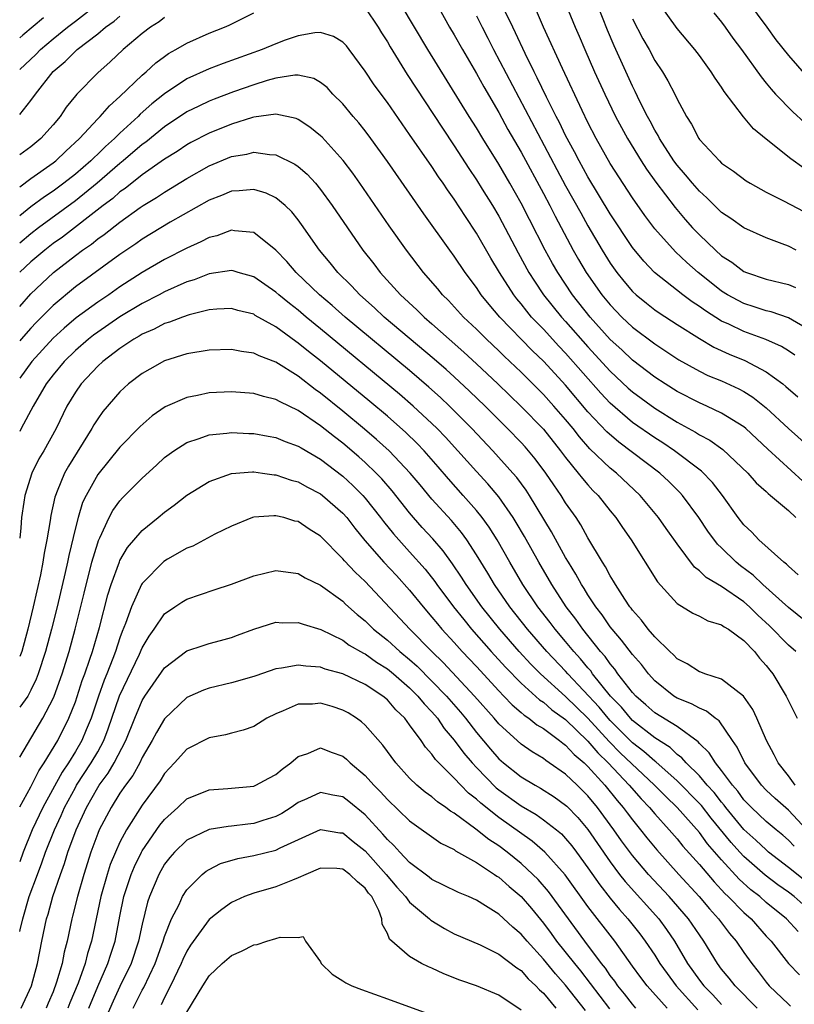
# Model space of a CAD drawing. Units: inches. Extents: x 2577000 to 2580000, y 1503000 to 1506000.
# Drawn here: x 2577000 to 2577070, y 1503853 to 1503942 of the extents above; entities that cross this region are included whole.
import ezdxf

# ---------------------------------------------------------------- set-up
doc = ezdxf.new("R2010")
doc.units = ezdxf.units.IN
doc.header["$MEASUREMENT"] = 0
doc.layers.add('LD25771503_2ft', color=121, linetype='Continuous')

msp = doc.modelspace()

# ---------------------------------------------------------------- linework, layer by layer
at = {"layer": 'LD25771503_2ft'}
for points, elevation in [([(2577048.44, 1503944.44), (2577049.853, 1503941), (2577050.206, 1503940.206), (2577050.713, 1503939), (2577051.599, 1503937), (2577052.512, 1503935), (2577053.475, 1503933), (2577054.002, 1503932.001), (2577054.555, 1503931), (2577055.784, 1503929), (2577056.257, 1503928.257), (2577057.1, 1503927.1), (2577058.824, 1503924.825), (2577059.736, 1503923.736), (2577060.39, 1503923), (2577061, 1503922.359), (2577062.439, 1503921), (2577063, 1503920.503), (2577063.917, 1503919.917), (2577065, 1503919.093), (2577065.23, 1503919), (2577067, 1503918.403), (2577069, 1503917.907), (2577069.643, 1503917.643)], 8818), ([(2577000, 1503937.2), (2577001.447, 1503938.553), (2577001.872, 1503939), (2577003, 1503939.962), (2577004.284, 1503941), (2577005, 1503941.551), (2577007, 1503943.083)], 8812), ([(2577071, 1503913.775), (2577069, 1503914.937), (2577067.456, 1503915.456), (2577067, 1503915.556), (2577065.925, 1503915.925), (2577065, 1503916.203), (2577064.469, 1503916.469), (2577063.524, 1503917), (2577063, 1503917.328), (2577062.058, 1503918.058), (2577060.886, 1503919), (2577059.881, 1503919.881), (2577058.85, 1503920.85), (2577057, 1503922.924), (2577056.108, 1503924.109), (2577055, 1503925.681), (2577053, 1503928.774), (2577051.747, 1503931), (2577051, 1503932.454), (2577050.479, 1503933.521), (2577048.704, 1503937.296), (2577047.019, 1503941), (2577045.805, 1503943.805)], 8816), ([(2577065.329, 1503943.329), (2577067.048, 1503941), (2577067.86, 1503939.86), (2577069, 1503938.455), (2577070.613, 1503936.613)], 8828), ([(2577000, 1503926.67), (2577001, 1503927.413), (2577003, 1503928.818), (2577003.23, 1503929), (2577004.135, 1503929.865), (2577005.357, 1503931), (2577007, 1503932.784), (2577007.218, 1503933), (2577008.047, 1503933.954), (2577009, 1503934.77), (2577011, 1503936.693), (2577011.359, 1503937), (2577012.21, 1503937.79), (2577013, 1503938.383), (2577013.364, 1503938.636), (2577014.023, 1503939), (2577015, 1503939.58), (2577017, 1503940.464), (2577018.381, 1503941), (2577018.81, 1503941.19), (2577021, 1503942.281)], 8806), ([(2577031, 1503942.746), (2577032.183, 1503941), (2577032.487, 1503940.487), (2577033, 1503939.677), (2577033.245, 1503939.245), (2577034.771, 1503936.771), (2577037.937, 1503931.937), (2577039, 1503930.35), (2577040.317, 1503928.317), (2577041, 1503927.314), (2577041.521, 1503926.478), (2577042.437, 1503925), (2577043, 1503924.046), (2577044.744, 1503920.744), (2577045.709, 1503919), (2577046.208, 1503918.208), (2577047.017, 1503917), (2577048.63, 1503915), (2577049, 1503914.598), (2577051, 1503912.318), (2577053, 1503910.132), (2577054.62, 1503908.62), (2577055, 1503908.287), (2577057, 1503906.808), (2577059, 1503905.568), (2577060.662, 1503904.662), (2577061, 1503904.435), (2577061.944, 1503903.944), (2577063.11, 1503903.11), (2577065.34, 1503901), (2577066.112, 1503900.112), (2577067, 1503899.335), (2577067.168, 1503899.168), (2577067.399, 1503899), (2577069, 1503897.628), (2577069.667, 1503897)], 8806), ([(2577070.276, 1503900.276), (2577067.14, 1503903.14), (2577065.176, 1503905), (2577065, 1503905.149), (2577063, 1503906.385), (2577061.682, 1503907), (2577061, 1503907.293), (2577059, 1503908.321), (2577057.92, 1503909), (2577057, 1503909.604), (2577055, 1503911.13), (2577054.043, 1503912.042), (2577053, 1503912.99), (2577051.207, 1503915), (2577049.621, 1503917), (2577048.284, 1503919), (2577047.815, 1503919.814), (2577047.164, 1503921), (2577045.743, 1503923.743), (2577045, 1503925.228), (2577043.999, 1503927), (2577043, 1503928.712), (2577041.578, 1503931), (2577041, 1503931.97), (2577040.346, 1503933), (2577036.635, 1503939), (2577035.423, 1503941), (2577034.236, 1503943)], 8808), ([(2577037.465, 1503943), (2577038.59, 1503941), (2577039, 1503940.316), (2577039.735, 1503939), (2577041, 1503936.841), (2577041.652, 1503935.652), (2577043, 1503933.346), (2577043.825, 1503931.825), (2577045, 1503929.791), (2577047, 1503926.084), (2577047.57, 1503925), (2577048.048, 1503924.048), (2577049.688, 1503921), (2577050.162, 1503920.162), (2577050.848, 1503919), (2577052.25, 1503917), (2577053, 1503916.08), (2577054.042, 1503915), (2577055, 1503914.09), (2577057, 1503912.584), (2577059.156, 1503911.156), (2577061, 1503910.136), (2577061.768, 1503909.768), (2577063, 1503909.261), (2577064.553, 1503908.553), (2577065, 1503908.315), (2577065.811, 1503907.811), (2577067, 1503906.867), (2577069, 1503905.004), (2577071.243, 1503903)], 8810), ([(2577069.571, 1503911.571), (2577069, 1503911.956), (2577068.359, 1503912.359), (2577066.975, 1503912.975), (2577065, 1503913.693), (2577063.654, 1503914.346), (2577063, 1503914.642), (2577061.544, 1503915.544), (2577061, 1503915.954), (2577060.362, 1503916.362), (2577059.509, 1503917), (2577056.976, 1503919), (2577056.004, 1503920.003), (2577055, 1503921.222), (2577053, 1503924.257), (2577051, 1503927.582), (2577050.213, 1503929), (2577049.805, 1503929.805), (2577049, 1503931.281), (2577048.445, 1503932.445), (2577048.145, 1503933), (2577047.277, 1503934.723), (2577046.457, 1503936.457), (2577046.168, 1503937), (2577045.367, 1503938.633), (2577044.501, 1503940.501), (2577044.248, 1503941), (2577043.58, 1503942.42)], 8814), ([(2577069.675, 1503921), (2577069, 1503921.341), (2577068.432, 1503921.568), (2577067, 1503922.09), (2577065, 1503922.99), (2577063.825, 1503923.825), (2577063, 1503924.373), (2577062.349, 1503925), (2577061.679, 1503925.679), (2577061, 1503926.28), (2577060.386, 1503927), (2577059.768, 1503927.769), (2577059, 1503928.62), (2577058.718, 1503929), (2577057.422, 1503931), (2577057.29, 1503931.29), (2577057, 1503931.757), (2577056.578, 1503932.578), (2577056.337, 1503933), (2577055.671, 1503934.329), (2577055.242, 1503935.242), (2577055, 1503935.714), (2577053.342, 1503939.342), (2577052.748, 1503940.748), (2577051.848, 1503943)], 8820), ([(2577070.368, 1503928.368), (2577069.201, 1503929.201), (2577067, 1503930.941), (2577065.873, 1503931.873), (2577064.957, 1503932.957), (2577063.238, 1503935.238), (2577063, 1503935.613), (2577062.413, 1503936.413), (2577062.049, 1503937), (2577061, 1503938.447), (2577060.584, 1503939), (2577059, 1503940.895), (2577057.472, 1503943)], 8824), ([(2577062.297, 1503942.297), (2577063, 1503941.443), (2577063.328, 1503941), (2577064.018, 1503940.018), (2577064.782, 1503939), (2577066.535, 1503936.535), (2577067, 1503935.982), (2577067.431, 1503935.431), (2577067.836, 1503935), (2577069.397, 1503933.397), (2577070.439, 1503932.439)], 8826), ([(2577000, 1503933.181), (2577001, 1503934.414), (2577001.415, 1503935), (2577003, 1503937.013), (2577004.082, 1503937.917), (2577005, 1503938.85), (2577005.171, 1503939), (2577007, 1503940.41), (2577007.705, 1503941), (2577008.465, 1503941.535), (2577009, 1503941.984)], 8810), ([(2577013, 1503941.862), (2577012.509, 1503941.491), (2577011.727, 1503941), (2577011, 1503940.449), (2577009.293, 1503939), (2577008.119, 1503937.881), (2577007, 1503936.904), (2577005.13, 1503935), (2577005, 1503934.851), (2577004.178, 1503933.822), (2577003.635, 1503933), (2577003, 1503932.242), (2577001.884, 1503931), (2577001, 1503930.276), (2577000, 1503929.535)], 8808), ([(2577002.149, 1503941.851), (2577000.272, 1503940.272), (2577000, 1503940.05)], 8814), ([(2577041, 1503942.013), (2577041.499, 1503941), (2577042.02, 1503940.019), (2577042.529, 1503939), (2577048.222, 1503928.222), (2577049, 1503926.777), (2577050.35, 1503924.35), (2577051, 1503923.187), (2577052.268, 1503921), (2577053, 1503919.818), (2577053.586, 1503919), (2577054.218, 1503918.218), (2577055, 1503917.303), (2577055.325, 1503917), (2577056.242, 1503916.242), (2577057, 1503915.652), (2577057.381, 1503915.381), (2577059, 1503914.323), (2577061, 1503913.06), (2577062.304, 1503912.304), (2577063.675, 1503911.675), (2577065.092, 1503911.092), (2577067, 1503910.083), (2577068.486, 1503909), (2577068.775, 1503908.775), (2577069.836, 1503907.836)], 8812), ([(2577055, 1503941.748), (2577055.941, 1503939.941), (2577056.485, 1503939), (2577057, 1503938.024), (2577057.68, 1503937), (2577058.174, 1503936.174), (2577058.789, 1503935), (2577059, 1503934.547), (2577059.845, 1503933), (2577060.305, 1503932.305), (2577060.952, 1503931), (2577061, 1503930.934), (2577062.794, 1503929), (2577063, 1503928.808), (2577064.07, 1503928.07), (2577065.203, 1503927.203), (2577065.548, 1503927), (2577067, 1503926.214), (2577068.567, 1503925.433), (2577071, 1503924.136)], 8822), ([(2577069.879, 1503891.879), (2577069, 1503892.64), (2577068.821, 1503892.821), (2577068.572, 1503893), (2577066.338, 1503895), (2577065.704, 1503895.704), (2577065, 1503896.359), (2577064.495, 1503897), (2577063.064, 1503899), (2577062.168, 1503900.168), (2577061.184, 1503901.184), (2577058.773, 1503903), (2577057.708, 1503903.708), (2577057, 1503904.15), (2577055, 1503905.546), (2577053, 1503907.277), (2577052.165, 1503908.165), (2577049, 1503911.759), (2577048.393, 1503912.393), (2577047, 1503913.899), (2577045.949, 1503915), (2577045.516, 1503915.516), (2577045, 1503916.186), (2577044.626, 1503916.626), (2577044.345, 1503917), (2577043.076, 1503919), (2577042.289, 1503920.289), (2577041, 1503922.52), (2577040.005, 1503924.004), (2577039, 1503925.576), (2577038.401, 1503926.401), (2577038.013, 1503927), (2577037.589, 1503927.588), (2577037, 1503928.499), (2577035, 1503931.388), (2577034.321, 1503932.321), (2577033, 1503934.24), (2577031.825, 1503935.826), (2577031, 1503937.068), (2577029.57, 1503939), (2577029.321, 1503939.321), (2577029, 1503939.664), (2577028.166, 1503940.166), (2577027, 1503940.518), (2577026.501, 1503940.501), (2577025, 1503940.227), (2577023.834, 1503939.834), (2577023, 1503939.515), (2577021.756, 1503939), (2577018.256, 1503937.744), (2577017, 1503937.26), (2577015, 1503936.357), (2577013, 1503935.031), (2577011.872, 1503934.127), (2577010.814, 1503933.186), (2577010.638, 1503933), (2577009, 1503931.485), (2577008.512, 1503931), (2577007.702, 1503930.298), (2577007, 1503929.601), (2577006.682, 1503929.318), (2577006.374, 1503929), (2577005, 1503927.825), (2577003.965, 1503927), (2577003, 1503926.287), (2577002.217, 1503925.783), (2577001, 1503924.891), (2577000, 1503924.086)], 8804), ([(2577071.181, 1503887.181), (2577069, 1503888.94), (2577066.712, 1503891), (2577065.83, 1503891.83), (2577064.685, 1503892.685), (2577064.307, 1503893), (2577063, 1503894.284), (2577062.629, 1503894.629), (2577061.775, 1503895.775), (2577060.949, 1503897), (2577059.476, 1503899), (2577059.252, 1503899.252), (2577058.25, 1503900.25), (2577057.445, 1503901), (2577053.759, 1503903.759), (2577052.687, 1503904.687), (2577051, 1503906.503), (2577049, 1503908.876), (2577047.048, 1503911), (2577046.003, 1503912.003), (2577043.092, 1503915), (2577042.128, 1503916.127), (2577041.432, 1503917), (2577041, 1503917.645), (2577039.976, 1503919), (2577039, 1503920.449), (2577038.591, 1503921), (2577036.27, 1503924.27), (2577035, 1503926.111), (2577033, 1503928.954), (2577031.521, 1503931), (2577031, 1503931.698), (2577030.426, 1503932.426), (2577029.928, 1503933), (2577029, 1503934.119), (2577028.119, 1503935), (2577027.582, 1503935.582), (2577027, 1503936.042), (2577026.387, 1503936.387), (2577025, 1503936.684), (2577024.691, 1503936.69), (2577023, 1503936.422), (2577022.218, 1503936.218), (2577021, 1503935.831), (2577019.2, 1503935.2), (2577017.457, 1503934.543), (2577017, 1503934.361), (2577016.07, 1503933.93), (2577015, 1503933.394), (2577013, 1503932.07), (2577011.311, 1503930.689), (2577011, 1503930.473), (2577009.298, 1503929), (2577009, 1503928.762), (2577006.944, 1503927), (2577005, 1503925.417), (2577001.689, 1503923), (2577001, 1503922.473), (2577000, 1503921.622)], 8802), ([(2577069.672, 1503885), (2577069, 1503885.558), (2577067.304, 1503887.304), (2577066.262, 1503888.262), (2577065.512, 1503889), (2577065, 1503889.45), (2577063, 1503890.826), (2577061.625, 1503891.625), (2577061, 1503892.244), (2577060.567, 1503892.567), (2577059, 1503894.648), (2577058.019, 1503896.019), (2577057.345, 1503897), (2577055.696, 1503899), (2577053.568, 1503901), (2577053, 1503901.451), (2577051.179, 1503903.18), (2577050.242, 1503904.242), (2577049.666, 1503905), (2577049, 1503905.803), (2577047.953, 1503907), (2577047, 1503908.056), (2577045, 1503910.062), (2577043.489, 1503911.489), (2577043, 1503911.971), (2577041.895, 1503913), (2577041, 1503913.897), (2577039.838, 1503915), (2577038.479, 1503916.479), (2577037.942, 1503917), (2577037.52, 1503917.52), (2577036.238, 1503919), (2577034.712, 1503921), (2577033.174, 1503923.174), (2577030.528, 1503927), (2577029.892, 1503927.892), (2577029.04, 1503929.04), (2577027.136, 1503931.136), (2577027, 1503931.266), (2577026.041, 1503932.041), (2577025, 1503932.718), (2577024.804, 1503932.804), (2577023, 1503933.193), (2577021, 1503932.926), (2577020.901, 1503932.901), (2577019, 1503932.312), (2577017, 1503931.501), (2577015.357, 1503930.643), (2577015, 1503930.441), (2577014.139, 1503929.861), (2577013, 1503929.159), (2577011, 1503927.757), (2577009.465, 1503926.535), (2577009, 1503926.223), (2577008.353, 1503925.647), (2577007.487, 1503925), (2577003.833, 1503922.167), (2577003, 1503921.581), (2577002.243, 1503921), (2577001, 1503919.946), (2577000, 1503919.013)], 8800), ([(2577000, 1503915.933), (2577001, 1503917.066), (2577001.979, 1503918.021), (2577003.035, 1503919), (2577005, 1503920.519), (2577005.647, 1503921), (2577006.453, 1503921.547), (2577007, 1503922), (2577007.593, 1503922.407), (2577009, 1503923.515), (2577010.827, 1503924.827), (2577011.082, 1503925), (2577012.278, 1503925.723), (2577013, 1503926.213), (2577015, 1503927.421), (2577017, 1503928.555), (2577019, 1503929.4), (2577020.376, 1503929.624), (2577021, 1503929.792), (2577022.421, 1503929.579), (2577023, 1503929.563), (2577024.708, 1503928.708), (2577025, 1503928.495), (2577025.805, 1503927.806), (2577026.538, 1503927), (2577027, 1503926.449), (2577028.059, 1503925), (2577029.415, 1503923), (2577030.805, 1503921), (2577031.777, 1503919.777), (2577032.367, 1503919), (2577034.191, 1503917), (2577035.651, 1503915.651), (2577036.295, 1503915), (2577037, 1503914.392), (2577038.549, 1503913), (2577039.855, 1503911.855), (2577041, 1503910.801), (2577042.915, 1503909), (2577045, 1503906.983), (2577047, 1503904.945), (2577048.553, 1503903), (2577049, 1503902.392), (2577050.138, 1503901), (2577050.507, 1503900.507), (2577051, 1503899.935), (2577051.449, 1503899.449), (2577051.909, 1503899), (2577053, 1503897.619), (2577053.512, 1503897), (2577054.106, 1503896.107), (2577054.876, 1503895), (2577057.247, 1503891.247), (2577059, 1503889.296), (2577060.419, 1503888.419), (2577061, 1503888.161), (2577061.756, 1503887.756), (2577063, 1503887.397), (2577063.22, 1503887.22), (2577063.608, 1503887), (2577065, 1503885.985), (2577065.938, 1503885), (2577066.399, 1503884.4), (2577067, 1503883.749), (2577067.317, 1503883.317), (2577067.597, 1503883), (2577068.802, 1503881), (2577069, 1503880.566), (2577069.793, 1503879)], 8798), ([(2577069.604, 1503873), (2577069, 1503873.848), (2577068.062, 1503875), (2577067.724, 1503875.724), (2577067.02, 1503877), (2577066.152, 1503879), (2577065.793, 1503879.793), (2577064.972, 1503880.972), (2577063, 1503882.519), (2577061.49, 1503883), (2577061.14, 1503883.14), (2577061, 1503883.182), (2577059.896, 1503883.896), (2577059, 1503884.343), (2577058.686, 1503884.686), (2577058.336, 1503885), (2577057, 1503886.297), (2577056.4, 1503887), (2577055.806, 1503887.806), (2577055, 1503888.69), (2577054.875, 1503888.875), (2577054.769, 1503889), (2577054.301, 1503889.699), (2577053.475, 1503891), (2577053.308, 1503891.308), (2577053, 1503891.778), (2577052.584, 1503892.584), (2577052.312, 1503893), (2577051, 1503895.191), (2577050.354, 1503896.354), (2577049.936, 1503897), (2577049, 1503898.339), (2577048.589, 1503899), (2577047.932, 1503899.932), (2577047.216, 1503901), (2577046.272, 1503902.272), (2577045.354, 1503903.354), (2577045, 1503903.74), (2577043.78, 1503905), (2577041.767, 1503907), (2577040.362, 1503908.362), (2577039, 1503909.629), (2577038.281, 1503910.281), (2577037.213, 1503911.213), (2577032.727, 1503915), (2577031.839, 1503915.838), (2577030.527, 1503917), (2577029.793, 1503917.793), (2577028.564, 1503919), (2577027.87, 1503919.87), (2577026.918, 1503921), (2577025.307, 1503923.307), (2577025, 1503923.714), (2577024.43, 1503924.43), (2577023.841, 1503925), (2577023, 1503925.703), (2577022.123, 1503926.124), (2577021, 1503926.448), (2577019.69, 1503926.31), (2577019, 1503926.293), (2577018.102, 1503925.898), (2577017, 1503925.479), (2577013.496, 1503923.496), (2577011, 1503921.976), (2577010.429, 1503921.57), (2577009, 1503920.61), (2577005, 1503917.709), (2577003, 1503916.022), (2577001.491, 1503914.509), (2577001, 1503913.989), (2577000.124, 1503913), (2577000, 1503912.853)], 8796), ([(2577070.635, 1503869), (2577069, 1503870.771), (2577067.812, 1503871.812), (2577067, 1503872.566), (2577066.578, 1503873), (2577065.084, 1503875), (2577064.399, 1503876.399), (2577063.962, 1503877), (2577062.767, 1503878.767), (2577062.431, 1503879), (2577061.655, 1503879.655), (2577061, 1503879.905), (2577060.307, 1503880.307), (2577059, 1503880.814), (2577058.7, 1503881), (2577057, 1503882.365), (2577056.431, 1503883), (2577055.814, 1503883.814), (2577055, 1503884.711), (2577054.024, 1503886.024), (2577053.161, 1503887), (2577053, 1503887.21), (2577052.278, 1503888.278), (2577051.699, 1503889), (2577051, 1503890.067), (2577050.648, 1503890.648), (2577050.409, 1503891), (2577049.92, 1503891.92), (2577049.251, 1503893), (2577049, 1503893.433), (2577047.735, 1503895.735), (2577045.748, 1503899), (2577045.452, 1503899.452), (2577044.607, 1503900.607), (2577044.269, 1503901), (2577042.468, 1503903), (2577040.578, 1503905), (2577038.582, 1503907), (2577037.768, 1503907.768), (2577036.716, 1503908.716), (2577035, 1503910.187), (2577029.217, 1503915), (2577028.046, 1503916.046), (2577026.916, 1503917), (2577024.809, 1503919), (2577023.97, 1503919.97), (2577022.993, 1503920.993), (2577021, 1503922.586), (2577019.268, 1503922.732), (2577019, 1503922.787), (2577017.703, 1503922.297), (2577017, 1503922.123), (2577016.268, 1503921.732), (2577015, 1503921.175), (2577013, 1503920.171), (2577011, 1503919.002), (2577009, 1503917.702), (2577007.989, 1503917), (2577007, 1503916.345), (2577005.074, 1503914.926), (2577003.99, 1503914.01), (2577003, 1503913.092), (2577001.092, 1503911), (2577000, 1503909.508)], 8794), ([(2577069.523, 1503867.524), (2577069, 1503868.067), (2577068.503, 1503868.504), (2577067.89, 1503869), (2577067, 1503869.756), (2577065.668, 1503871), (2577065, 1503871.687), (2577064.449, 1503872.449), (2577063.973, 1503873), (2577063, 1503874.324), (2577062.435, 1503875), (2577061.888, 1503875.888), (2577061, 1503876.753), (2577060.888, 1503876.888), (2577059, 1503878.251), (2577057, 1503879.478), (2577056.21, 1503880.21), (2577055.294, 1503881), (2577055, 1503881.327), (2577053.698, 1503883), (2577053.411, 1503883.411), (2577053, 1503883.884), (2577052.544, 1503884.544), (2577052.142, 1503885), (2577050.545, 1503887), (2577049.903, 1503887.903), (2577049.043, 1503889), (2577047.747, 1503891), (2577046.587, 1503893), (2577045.3, 1503895.3), (2577044.565, 1503896.565), (2577044.292, 1503897), (2577043, 1503898.868), (2577042.027, 1503900.027), (2577041, 1503901.141), (2577039.336, 1503903), (2577038.218, 1503904.218), (2577037.461, 1503905), (2577037, 1503905.45), (2577035.322, 1503907), (2577034.078, 1503908.078), (2577027, 1503913.945), (2577025.707, 1503915), (2577025, 1503915.6), (2577024.209, 1503916.209), (2577023.245, 1503917), (2577023, 1503917.22), (2577021, 1503918.605), (2577019.603, 1503919), (2577019.147, 1503919.147), (2577019, 1503919.175), (2577017, 1503918.864), (2577015.655, 1503918.344), (2577015, 1503918.148), (2577013, 1503917.27), (2577012.511, 1503917), (2577011, 1503916.215), (2577009, 1503915.003), (2577007, 1503913.641), (2577006.631, 1503913.369), (2577006.164, 1503913), (2577005, 1503911.996), (2577003.987, 1503911), (2577003, 1503909.807), (2577002.389, 1503909), (2577001.216, 1503907), (2577000.145, 1503905), (2577000, 1503904.744)], 8792), ([(2577070.457, 1503864.457), (2577069, 1503865.627), (2577067.22, 1503867), (2577067, 1503867.186), (2577066.078, 1503868.078), (2577065, 1503869.036), (2577063.377, 1503871), (2577063.218, 1503871.218), (2577063, 1503871.471), (2577062.334, 1503872.334), (2577061.716, 1503873), (2577061, 1503873.833), (2577059.808, 1503875), (2577059.442, 1503875.442), (2577059, 1503875.76), (2577058.369, 1503876.369), (2577057, 1503877.246), (2577055, 1503878.811), (2577054.811, 1503879), (2577054.001, 1503880.001), (2577053.018, 1503881), (2577051.424, 1503883), (2577051.251, 1503883.251), (2577051, 1503883.536), (2577050.346, 1503884.346), (2577049.742, 1503885), (2577049, 1503885.901), (2577048.052, 1503887), (2577047.601, 1503887.601), (2577046.501, 1503889), (2577045.171, 1503891), (2577043.999, 1503893), (2577042.853, 1503895), (2577042.141, 1503896.141), (2577041.521, 1503897), (2577041, 1503897.655), (2577039.813, 1503899), (2577038.478, 1503900.478), (2577037.557, 1503901.557), (2577036.29, 1503903), (2577035.66, 1503903.66), (2577034.644, 1503904.644), (2577033, 1503906.095), (2577031.421, 1503907.421), (2577027, 1503911.068), (2577025.913, 1503911.913), (2577025, 1503912.666), (2577024.794, 1503912.794), (2577023, 1503914.111), (2577021.146, 1503915.146), (2577021, 1503915.244), (2577019.589, 1503915.588), (2577019, 1503915.769), (2577017.701, 1503915.701), (2577017, 1503915.635), (2577015.206, 1503915.206), (2577014.609, 1503915), (2577013.458, 1503914.542), (2577013, 1503914.413), (2577012.082, 1503913.918), (2577011, 1503913.451), (2577010.724, 1503913.275), (2577010.239, 1503913), (2577009, 1503912.172), (2577007.455, 1503911), (2577007, 1503910.578), (2577005.524, 1503909), (2577005, 1503908.253), (2577004.243, 1503907), (2577003.264, 1503905), (2577002.166, 1503903), (2577001.733, 1503902.267), (2577001.095, 1503901), (2577000.458, 1503899), (2577000.385, 1503898.385), (2577000.176, 1503897), (2577000.102, 1503896.102), (2577000, 1503895.164)], 8790), ([(2577070.305, 1503862.305), (2577069.517, 1503863), (2577069, 1503863.389), (2577068.051, 1503864.051), (2577066.913, 1503864.913), (2577065, 1503866.607), (2577064.637, 1503867), (2577063.856, 1503867.856), (2577062.052, 1503870.052), (2577061.178, 1503871.177), (2577061, 1503871.369), (2577059, 1503873.377), (2577057.102, 1503875.102), (2577057, 1503875.166), (2577056.028, 1503876.028), (2577055, 1503876.805), (2577054.899, 1503876.899), (2577053.908, 1503877.908), (2577053, 1503878.802), (2577052.818, 1503879), (2577052.004, 1503880.004), (2577049.201, 1503883), (2577049, 1503883.232), (2577047.311, 1503885), (2577045.563, 1503887), (2577043.978, 1503889), (2577042.616, 1503891), (2577042.017, 1503892.017), (2577041, 1503893.678), (2577040.131, 1503895), (2577039.658, 1503895.658), (2577038.741, 1503896.741), (2577037, 1503898.653), (2577035.93, 1503899.93), (2577035.058, 1503901), (2577033.157, 1503903), (2577032.024, 1503904.024), (2577030.945, 1503904.945), (2577029, 1503906.556), (2577027, 1503908.175), (2577026.511, 1503908.511), (2577025, 1503909.69), (2577023, 1503910.957), (2577021.504, 1503911.504), (2577021, 1503911.77), (2577019.905, 1503911.905), (2577019, 1503912.091), (2577017, 1503912.028), (2577015, 1503911.698), (2577013, 1503911.072), (2577011.667, 1503910.333), (2577011, 1503909.94), (2577009.778, 1503909), (2577009, 1503908.291), (2577007.471, 1503906.529), (2577007, 1503905.872), (2577006.66, 1503905.339), (2577006.477, 1503905), (2577004.371, 1503901.629), (2577004.025, 1503901), (2577003.364, 1503899.364), (2577003.201, 1503899), (2577003.153, 1503898.847), (2577002.802, 1503897.198), (2577002.743, 1503896.744), (2577002.446, 1503895), (2577002.194, 1503893.806), (2577002.079, 1503893), (2577001.862, 1503891.862), (2577001.223, 1503889), (2577000.736, 1503887), (2577000.179, 1503885), (2577000, 1503884.55)], 8788), ([(2577069.876, 1503859.876), (2577068.834, 1503861), (2577067, 1503862.49), (2577066.428, 1503863), (2577065.621, 1503863.621), (2577064.572, 1503864.572), (2577063, 1503866.301), (2577061.74, 1503867.74), (2577061, 1503868.749), (2577059.004, 1503871), (2577057.977, 1503871.977), (2577056.983, 1503873), (2577053.905, 1503875.904), (2577052.909, 1503876.909), (2577051, 1503878.999), (2577049, 1503880.966), (2577046.733, 1503883), (2577045.869, 1503883.869), (2577044.83, 1503885), (2577043.081, 1503887), (2577041.471, 1503889), (2577040.061, 1503891), (2577039.658, 1503891.658), (2577038.856, 1503892.856), (2577038.017, 1503894.017), (2577037.095, 1503895.095), (2577036.132, 1503896.132), (2577035.356, 1503897), (2577035, 1503897.419), (2577033.417, 1503899.417), (2577032.494, 1503900.494), (2577032.006, 1503901), (2577031, 1503901.96), (2577030.449, 1503902.449), (2577029, 1503903.674), (2577028.241, 1503904.241), (2577027, 1503905.243), (2577025, 1503906.608), (2577023.376, 1503907.376), (2577023, 1503907.609), (2577021.869, 1503907.869), (2577021, 1503908.143), (2577019, 1503908.292), (2577017, 1503908.188), (2577015.959, 1503907.96), (2577015, 1503907.778), (2577013.064, 1503906.936), (2577011.877, 1503906.123), (2577010.813, 1503905.188), (2577009, 1503903.312), (2577007, 1503900.86), (2577005.958, 1503899), (2577005.652, 1503898.348), (2577005.244, 1503897), (2577005, 1503896.083), (2577004.406, 1503893.595), (2577004.292, 1503893), (2577004.089, 1503892.089), (2577003.359, 1503889), (2577002.863, 1503887), (2577002.319, 1503885), (2577001.663, 1503883), (2577001.482, 1503882.518), (2577001, 1503881.532), (2577000.717, 1503881), (2577000, 1503880.008)], 8786), ([(2577000, 1503875.501), (2577002.081, 1503879), (2577003, 1503880.781), (2577003.092, 1503881), (2577003.807, 1503883), (2577004.434, 1503885), (2577004.987, 1503887), (2577005.779, 1503890.221), (2577006.49, 1503893), (2577007, 1503894.753), (2577007.061, 1503894.939), (2577007.196, 1503895.196), (2577008.033, 1503897), (2577008.365, 1503897.635), (2577009, 1503898.503), (2577009.234, 1503898.766), (2577011, 1503900.557), (2577012.284, 1503901.716), (2577013, 1503902.393), (2577013.821, 1503903), (2577015, 1503903.754), (2577016.096, 1503904.096), (2577017, 1503904.439), (2577018.583, 1503904.583), (2577019, 1503904.651), (2577020.565, 1503904.564), (2577021, 1503904.556), (2577022.302, 1503904.302), (2577023, 1503904.183), (2577023.831, 1503903.831), (2577025, 1503903.424), (2577025.252, 1503903.252), (2577027, 1503902.242), (2577029, 1503900.722), (2577029.896, 1503899.896), (2577030.786, 1503899), (2577031, 1503898.757), (2577032.385, 1503897), (2577032.645, 1503896.645), (2577033.537, 1503895.537), (2577035, 1503893.941), (2577036.385, 1503892.385), (2577037.261, 1503891.261), (2577037.436, 1503891), (2577038.934, 1503889), (2577039.852, 1503887.852), (2577040.562, 1503887), (2577042.325, 1503885), (2577043.595, 1503883.595), (2577045, 1503882.145), (2577046.656, 1503880.656), (2577047, 1503880.435), (2577047.768, 1503879.768), (2577049, 1503878.879), (2577051, 1503876.943), (2577051.888, 1503875.888), (2577052.812, 1503875), (2577054.712, 1503873), (2577055.772, 1503871.772), (2577056.522, 1503871), (2577057, 1503870.427), (2577058.302, 1503869), (2577059, 1503868.194), (2577059.531, 1503867.531), (2577061, 1503865.871), (2577062.319, 1503864.319), (2577063, 1503863.606), (2577063.286, 1503863.286), (2577063.599, 1503863), (2577065, 1503861.569), (2577065.641, 1503861), (2577067, 1503859.466), (2577067.44, 1503859), (2577069, 1503856.994), (2577069.976, 1503855.976)], 8784), ([(2577000, 1503871.052), (2577001, 1503872.841), (2577001.727, 1503874.273), (2577002.21, 1503875), (2577003.423, 1503877), (2577004.424, 1503879), (2577005, 1503880.474), (2577005.614, 1503882.386), (2577005.845, 1503883), (2577006.298, 1503884.298), (2577006.521, 1503885), (2577007.155, 1503887.155), (2577007.926, 1503890.073), (2577008.225, 1503891), (2577008.953, 1503893.047), (2577009, 1503893.145), (2577009.679, 1503894.321), (2577011, 1503895.859), (2577012.417, 1503897), (2577013, 1503897.493), (2577013.87, 1503898.129), (2577015, 1503899.013), (2577017, 1503900.237), (2577019, 1503900.96), (2577020.893, 1503901.107), (2577021, 1503901.105), (2577021.784, 1503901), (2577022.845, 1503900.845), (2577023, 1503900.838), (2577024.376, 1503900.376), (2577025, 1503900.206), (2577025.771, 1503899.771), (2577027, 1503899.142), (2577027.183, 1503899), (2577029, 1503897.403), (2577029.356, 1503897), (2577030.065, 1503896.065), (2577030.965, 1503894.965), (2577032.683, 1503893), (2577033.806, 1503891.806), (2577035, 1503890.481), (2577036.202, 1503889), (2577037, 1503888.087), (2577037.484, 1503887.484), (2577037.902, 1503887), (2577039, 1503885.804), (2577039.715, 1503885), (2577041, 1503883.635), (2577043, 1503881.459), (2577043.451, 1503881), (2577044.199, 1503880.199), (2577045, 1503879.525), (2577045.275, 1503879.275), (2577045.703, 1503879), (2577046.418, 1503878.418), (2577047, 1503878.077), (2577048.462, 1503877), (2577048.756, 1503876.756), (2577049, 1503876.599), (2577049.76, 1503875.76), (2577050.656, 1503875), (2577051, 1503874.672), (2577052.513, 1503873), (2577053.623, 1503871.623), (2577054.166, 1503871), (2577054.514, 1503870.514), (2577055, 1503869.877), (2577055.723, 1503869), (2577056.283, 1503868.283), (2577057.194, 1503867.194), (2577059.153, 1503865), (2577060.97, 1503863), (2577061.899, 1503861.899), (2577062.728, 1503861), (2577063.706, 1503859.706), (2577064.313, 1503859), (2577065, 1503857.998), (2577065.711, 1503857), (2577066.282, 1503856.282), (2577067, 1503855.335), (2577067.276, 1503855), (2577069, 1503853.349), (2577069.189, 1503853.189)], 8782), ([(2577066.186, 1503853), (2577064.2, 1503855), (2577063.686, 1503855.686), (2577063, 1503856.504), (2577062.623, 1503857), (2577061.403, 1503859), (2577061, 1503859.564), (2577060.031, 1503861), (2577058.305, 1503863), (2577056.449, 1503865), (2577055, 1503866.697), (2577054.014, 1503868.014), (2577053.329, 1503869), (2577051.863, 1503871), (2577051, 1503872.05), (2577050.038, 1503873), (2577049, 1503873.986), (2577047.534, 1503875), (2577047.209, 1503875.209), (2577047, 1503875.382), (2577045.985, 1503875.985), (2577045, 1503876.681), (2577043, 1503878.493), (2577042.577, 1503879), (2577040.826, 1503881), (2577038.008, 1503884.008), (2577036.978, 1503885), (2577035.019, 1503887), (2577031, 1503891.285), (2577030.106, 1503892.106), (2577029.141, 1503893.141), (2577029, 1503893.32), (2577027, 1503895.341), (2577025.972, 1503895.972), (2577025, 1503896.643), (2577024.697, 1503896.697), (2577023.695, 1503897), (2577023, 1503897.169), (2577022.821, 1503897.178), (2577021, 1503897.03), (2577020.907, 1503897), (2577019, 1503896.237), (2577017.514, 1503895.515), (2577015.545, 1503894.455), (2577015, 1503894.255), (2577013.262, 1503893.262), (2577012.94, 1503893.06), (2577011, 1503891.094), (2577010.946, 1503891), (2577010.033, 1503889), (2577009.504, 1503887.504), (2577009.209, 1503886.791), (2577009, 1503886.214), (2577008.603, 1503885), (2577008.373, 1503884.373), (2577007.827, 1503883), (2577007.58, 1503882.42), (2577007.071, 1503881), (2577006.406, 1503879), (2577005.968, 1503877.967), (2577005.579, 1503877), (2577005, 1503876.011), (2577004.376, 1503875), (2577003.823, 1503874.177), (2577002.072, 1503871), (2577001.118, 1503869), (2577000.32, 1503867), (2577000, 1503866.11)], 8780), ([(2577000, 1503859.88), (2577000.032, 1503860.032), (2577000.274, 1503861), (2577000.865, 1503863), (2577001.588, 1503865), (2577001.977, 1503866.023), (2577002.317, 1503867), (2577003.122, 1503869), (2577003.716, 1503870.284), (2577004.029, 1503871), (2577005, 1503872.799), (2577005.114, 1503873), (2577006.418, 1503875), (2577007, 1503876.007), (2577007.548, 1503877), (2577007.955, 1503878.045), (2577008.97, 1503881.03), (2577010.76, 1503884.76), (2577011, 1503885.308), (2577011.621, 1503886.379), (2577012.068, 1503887), (2577013, 1503888.372), (2577013.912, 1503889), (2577014.567, 1503889.433), (2577015, 1503889.698), (2577017.465, 1503890.536), (2577019, 1503891.02), (2577021, 1503891.782), (2577023, 1503892.248), (2577025, 1503891.976), (2577025.612, 1503891.612), (2577027, 1503890.942), (2577029, 1503889.497), (2577029.251, 1503889.251), (2577030.302, 1503888.302), (2577031, 1503887.744), (2577031.756, 1503887), (2577033, 1503886.016), (2577034.115, 1503885), (2577035, 1503884.268), (2577035.672, 1503883.671), (2577037, 1503882.342), (2577038.303, 1503881), (2577039.555, 1503879.555), (2577040.013, 1503879), (2577041, 1503877.723), (2577042.242, 1503876.242), (2577043, 1503875.376), (2577043.429, 1503875), (2577045, 1503873.755), (2577046.261, 1503873), (2577046.741, 1503872.741), (2577047.96, 1503871.96), (2577049, 1503871.208), (2577049.105, 1503871.105), (2577050.092, 1503870.092), (2577051, 1503869.027), (2577053, 1503866.113), (2577053.842, 1503865), (2577054.352, 1503864.352), (2577057.353, 1503861), (2577058.055, 1503860.055), (2577058.77, 1503859), (2577059.944, 1503857), (2577061, 1503855.522), (2577061.402, 1503855), (2577062.199, 1503854.199), (2577063, 1503853.314)], 8778), ([(2577000.136, 1503853), (2577001.062, 1503855), (2577001.613, 1503857), (2577001.995, 1503859), (2577002.414, 1503861), (2577002.557, 1503861.443), (2577002.989, 1503863), (2577003.652, 1503865), (2577004.011, 1503865.988), (2577004.322, 1503867), (2577005.062, 1503869), (2577005.985, 1503871), (2577007, 1503872.786), (2577007.138, 1503873), (2577007.934, 1503874.066), (2577008.493, 1503875), (2577009.532, 1503877), (2577010.323, 1503879), (2577011, 1503880.595), (2577011.246, 1503881), (2577013, 1503883.541), (2577015, 1503885.04), (2577016.456, 1503885.544), (2577017, 1503885.715), (2577018.026, 1503885.974), (2577019, 1503886.263), (2577019.553, 1503886.447), (2577021, 1503886.989), (2577023, 1503887.619), (2577023.57, 1503887.57), (2577025, 1503887.608), (2577025.431, 1503887.431), (2577027.025, 1503886.975), (2577029, 1503885.995), (2577029.57, 1503885.57), (2577030.844, 1503884.844), (2577031, 1503884.777), (2577032.034, 1503884.034), (2577033, 1503883.448), (2577033.542, 1503883), (2577035, 1503881.728), (2577035.738, 1503881), (2577036.293, 1503880.294), (2577037, 1503879.569), (2577037.489, 1503879), (2577038.096, 1503878.096), (2577039, 1503877.051), (2577039.866, 1503875.866), (2577040.622, 1503875), (2577041, 1503874.595), (2577042.774, 1503872.774), (2577043, 1503872.591), (2577045, 1503871.158), (2577046.361, 1503870.361), (2577047, 1503869.905), (2577048.165, 1503869), (2577048.621, 1503868.621), (2577049, 1503868.226), (2577049.559, 1503867.559), (2577049.981, 1503867), (2577051, 1503865.598), (2577052.059, 1503864.059), (2577053, 1503862.866), (2577053.843, 1503861.843), (2577054.595, 1503861), (2577055.652, 1503859.652), (2577056.141, 1503859), (2577057, 1503857.747), (2577057.466, 1503857), (2577058.098, 1503856.098), (2577058.921, 1503855), (2577060.855, 1503852.855)], 8776), ([(2577058.105, 1503853), (2577056.323, 1503855), (2577055.744, 1503855.744), (2577055, 1503856.76), (2577053.402, 1503859), (2577051, 1503862.127), (2577048.96, 1503864.96), (2577047.121, 1503867), (2577045.984, 1503867.984), (2577043, 1503870.09), (2577041.375, 1503871.375), (2577041, 1503871.739), (2577040.293, 1503872.293), (2577039.596, 1503873), (2577039, 1503873.644), (2577037.314, 1503875.314), (2577037, 1503875.781), (2577036.413, 1503876.413), (2577036.03, 1503877), (2577035, 1503878.424), (2577034.56, 1503879), (2577033.753, 1503879.753), (2577033, 1503880.648), (2577032.581, 1503881), (2577031, 1503882.037), (2577029, 1503882.988), (2577027.421, 1503883.421), (2577027, 1503883.59), (2577025.675, 1503883.675), (2577025, 1503883.782), (2577023.489, 1503883.489), (2577023, 1503883.426), (2577021.182, 1503882.817), (2577021, 1503882.745), (2577019, 1503882.178), (2577017, 1503881.706), (2577016.484, 1503881.517), (2577015, 1503880.854), (2577013, 1503878.948), (2577012.274, 1503877.726), (2577011.899, 1503877), (2577011, 1503875.47), (2577010.771, 1503875), (2577010.143, 1503873.857), (2577009.497, 1503873), (2577009, 1503872.278), (2577008.197, 1503871), (2577007.146, 1503869), (2577007, 1503868.654), (2577006.389, 1503867), (2577005.744, 1503865), (2577005.178, 1503863), (2577004.752, 1503861.248), (2577004.678, 1503861), (2577004.251, 1503859), (2577003.983, 1503858.017), (2577003.799, 1503857), (2577003.319, 1503855.319), (2577003, 1503854.462), (2577002.553, 1503853.447), (2577002.373, 1503853)], 8774), ([(2577055.314, 1503853), (2577055, 1503853.355), (2577054.288, 1503854.287), (2577053.686, 1503855), (2577053.406, 1503855.405), (2577053, 1503855.93), (2577052.573, 1503856.573), (2577052.227, 1503857), (2577050.724, 1503859), (2577047.467, 1503863.467), (2577046.533, 1503864.533), (2577046.068, 1503865), (2577045, 1503865.986), (2577043.743, 1503867), (2577043, 1503867.553), (2577042.114, 1503868.114), (2577040.952, 1503869.048), (2577039, 1503870.484), (2577038.672, 1503870.672), (2577038.242, 1503871), (2577037.501, 1503871.501), (2577037, 1503871.941), (2577036.38, 1503872.38), (2577035.644, 1503873), (2577035, 1503873.631), (2577033.763, 1503875), (2577032.593, 1503876.593), (2577031, 1503878.377), (2577030.678, 1503878.678), (2577030.225, 1503879), (2577029.482, 1503879.482), (2577029, 1503879.74), (2577028.048, 1503880.048), (2577027, 1503880.361), (2577026.283, 1503880.283), (2577025, 1503880.27), (2577023.656, 1503879.656), (2577023, 1503879.41), (2577022.18, 1503879), (2577021, 1503878.261), (2577020.071, 1503877.929), (2577019, 1503877.672), (2577018.472, 1503877.527), (2577017, 1503877.256), (2577015, 1503876.241), (2577013.885, 1503875), (2577013, 1503874.049), (2577012.6, 1503873.4), (2577011, 1503871.217), (2577009.584, 1503869), (2577009, 1503867.886), (2577008.598, 1503867), (2577008.128, 1503865.872), (2577007.843, 1503865), (2577007.279, 1503863), (2577006.447, 1503859), (2577006.088, 1503857.912), (2577005.864, 1503857), (2577005.235, 1503855.235), (2577004.515, 1503853.485), (2577004.329, 1503853)], 8772), ([(2577006.196, 1503853), (2577007, 1503854.931), (2577007.91, 1503857), (2577008.171, 1503857.829), (2577008.57, 1503859), (2577009, 1503861.264), (2577009.354, 1503863), (2577010.009, 1503865), (2577010.299, 1503865.701), (2577010.937, 1503867), (2577011, 1503867.11), (2577012.588, 1503869.412), (2577013, 1503869.919), (2577014.202, 1503871), (2577015, 1503871.769), (2577017, 1503872.589), (2577018.696, 1503872.696), (2577021, 1503872.917), (2577021.203, 1503873), (2577022.369, 1503873.631), (2577023, 1503873.953), (2577023.559, 1503874.442), (2577024.344, 1503875), (2577025, 1503875.562), (2577025.847, 1503875.847), (2577027, 1503876.343), (2577027.959, 1503875.959), (2577029, 1503875.617), (2577029.335, 1503875.335), (2577029.665, 1503875), (2577031, 1503873.865), (2577031.773, 1503873), (2577032.395, 1503872.395), (2577033, 1503871.704), (2577035, 1503869.796), (2577037.812, 1503867.812), (2577039, 1503867.223), (2577039.124, 1503867.124), (2577041, 1503866.064), (2577042.608, 1503865), (2577042.834, 1503864.834), (2577043, 1503864.738), (2577043.917, 1503863.917), (2577045, 1503863.005), (2577045.931, 1503861.931), (2577047, 1503860.626), (2577047.695, 1503859.695), (2577048.189, 1503859), (2577049.78, 1503857), (2577050.336, 1503856.336), (2577052.923, 1503852.924)], 8770), ([(2577050.782, 1503852.782), (2577049, 1503855.048), (2577048.082, 1503856.082), (2577047, 1503857.403), (2577045.535, 1503859), (2577045, 1503859.644), (2577044.255, 1503860.255), (2577043, 1503861.428), (2577041.816, 1503862.184), (2577041, 1503862.678), (2577040.281, 1503863), (2577039.371, 1503863.371), (2577038.045, 1503864.045), (2577037, 1503864.529), (2577036.744, 1503864.744), (2577035, 1503866.056), (2577034.113, 1503867), (2577033.59, 1503867.59), (2577033, 1503868.13), (2577032.606, 1503868.606), (2577031, 1503870.341), (2577029.545, 1503871.545), (2577029, 1503871.955), (2577028.111, 1503872.111), (2577027, 1503872.345), (2577025.766, 1503871.766), (2577025, 1503871.432), (2577024.368, 1503871), (2577023.528, 1503870.472), (2577023, 1503870.188), (2577021.829, 1503869.829), (2577021, 1503869.553), (2577020.49, 1503869.51), (2577019, 1503869.325), (2577018.698, 1503869.302), (2577017, 1503869.01), (2577015, 1503868.068), (2577013.895, 1503867), (2577013.48, 1503866.521), (2577013, 1503865.91), (2577012.483, 1503865), (2577011.651, 1503863), (2577011.482, 1503862.518), (2577011, 1503860.545), (2577010.678, 1503859), (2577010, 1503857), (2577009, 1503854.932), (2577008.386, 1503853.614), (2577007.161, 1503850.839)], 8768), ([(2577010.2, 1503853), (2577011, 1503854.616), (2577011.136, 1503854.864), (2577012.147, 1503857), (2577012.871, 1503859), (2577013, 1503859.428), (2577013.623, 1503861), (2577014.303, 1503862.303), (2577014.615, 1503863), (2577015, 1503863.609), (2577016.391, 1503865), (2577016.722, 1503865.278), (2577017, 1503865.443), (2577018.028, 1503865.972), (2577019.566, 1503866.434), (2577021, 1503866.705), (2577023, 1503867.181), (2577023.371, 1503867.371), (2577027, 1503869.023), (2577028.74, 1503868.74), (2577029, 1503868.713), (2577029.939, 1503867.939), (2577031, 1503867.099), (2577032.896, 1503865), (2577033.861, 1503863.861), (2577034.629, 1503863), (2577035, 1503862.509), (2577036.788, 1503861), (2577036.888, 1503860.887), (2577038.131, 1503860.131), (2577039, 1503859.668), (2577041.335, 1503858.665), (2577043, 1503857.854), (2577044.61, 1503856.61), (2577045, 1503856.365), (2577045.64, 1503855.64), (2577046.336, 1503855), (2577046.648, 1503854.648), (2577047, 1503854.331), (2577048.122, 1503853)], 8766), ([(2577045, 1503852.812), (2577043, 1503854.155), (2577041, 1503854.992), (2577039.516, 1503855.516), (2577038.072, 1503856.072), (2577037, 1503856.573), (2577036.692, 1503856.692), (2577036.073, 1503857), (2577035, 1503857.635), (2577033.189, 1503859.189), (2577033, 1503859.707), (2577032.524, 1503860.524), (2577032.515, 1503861), (2577032.242, 1503861.757), (2577031.591, 1503863), (2577031.317, 1503863.317), (2577031, 1503863.775), (2577030.315, 1503864.315), (2577029.637, 1503865), (2577029, 1503865.468), (2577028.478, 1503865.522), (2577027, 1503865.56), (2577025.681, 1503865), (2577025, 1503864.677), (2577024.481, 1503864.482), (2577023, 1503863.871), (2577021, 1503863.313), (2577020.176, 1503863), (2577019, 1503862.462), (2577018.152, 1503861.848), (2577017, 1503860.942), (2577015.339, 1503858.661), (2577015, 1503858.109), (2577014.648, 1503857.352), (2577014.503, 1503857), (2577013.549, 1503855), (2577013, 1503853.946), (2577012.7, 1503853.3)], 8764), ([(2577015, 1503852.627), (2577016.442, 1503855), (2577017, 1503855.892), (2577018.184, 1503857), (2577019, 1503857.708), (2577019.903, 1503858.097), (2577021, 1503858.673), (2577021.305, 1503858.695), (2577022.173, 1503859), (2577023, 1503859.24), (2577023.364, 1503859.364), (2577025, 1503859.343), (2577025.432, 1503859.432), (2577025.642, 1503859), (2577027, 1503857.14), (2577027.053, 1503857), (2577028.041, 1503856.041), (2577029, 1503855.448), (2577029.257, 1503855.257), (2577029.801, 1503855), (2577030.664, 1503854.664), (2577033, 1503853.845), (2577036.547, 1503852.547)], 8762)]:
    msp.add_lwpolyline(points, dxfattribs=dict(at, elevation=elevation))

doc.saveas('drawing.dxf')
